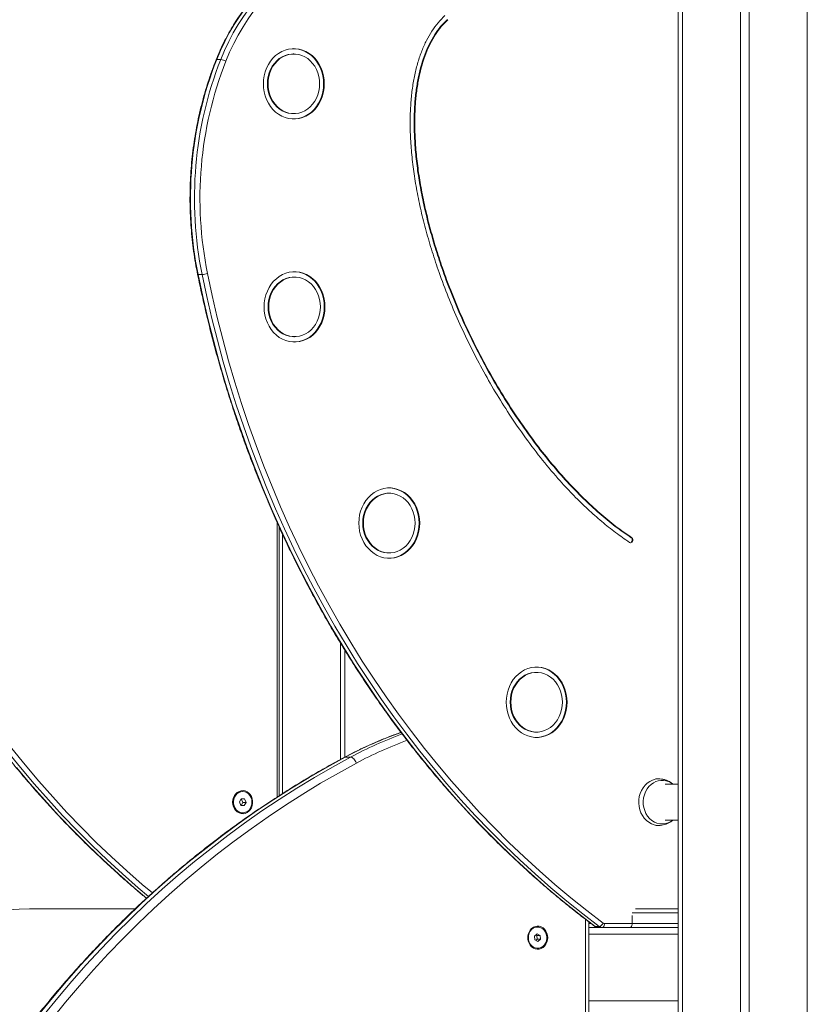
# Model space of a CAD drawing. Units: millimetres. Extents: x 15823.9 to 15841.3, y 10213.6 to 10228.3.
# Drawn here: x 15828 to 15828.6, y 10224.6 to 10225.3 of the extents above; entities that cross this region are included whole.
import ezdxf

# ---------------------------------------------------------------- set-up
doc = ezdxf.new("R2010")
doc.units = ezdxf.units.MM
doc.header["$LTSCALE"] = 50

# ---------------------------------------------------------------- blocks, each defined once
blk = doc.blocks.new('OPSH_S289')
at = {"color": 7, "linetype": 'Continuous', "lineweight": 5}
for p, q in [((15850.04425, 10225.31593), (15850.04425, 10222.46593)), ((15850.0475, 10225.31593), (15850.0475, 10222.46593)), ((15850.091, 10225.31593), (15850.091, 10222.46593)), ((15850.0975, 10225.31593), (15850.0975, 10222.46593)), ((15850.141, 10225.31593), (15850.141, 10222.46593)), ((15849.87088, 10224.00235), (15849.87138, 10224.00235)), ((15849.69813, 10223.97251), (15849.70113, 10223.97251)), ((15849.75597, 10223.97667), (15849.75547, 10223.97667)), ((15849.75547, 10223.93195), (15849.75597, 10223.93195)), ((15849.68422, 10223.81136), (15849.68722, 10223.81136)), ((15849.7565, 10223.80947), (15849.756, 10223.80947)), ((15849.756, 10223.76475), (15849.7565, 10223.76475)), ((15849.82752, 10223.64745), (15849.82702, 10223.64745)), ((15849.74353, 10223.62537), (15849.74353, 10223.41986)), ((15849.74503, 10223.42083), (15849.74503, 10223.62211)), ((15849.7475, 10223.61676), (15849.7475, 10223.42242)), ((15850.00886, 10223.61412), (15850.00936, 10223.61412)), ((15849.82702, 10223.60273), (15849.82752, 10223.60273)), ((15849.791, 10223.53509), (15849.791, 10223.44796)), ((15849.79425, 10223.52973), (15849.79425, 10223.44971)), ((15849.93802, 10223.51317), (15849.93752, 10223.51317)), ((15849.93752, 10223.46846), (15849.93802, 10223.46846)), ((15849.79456, 10223.44972), (15849.79856, 10223.44972)), ((15850.03016, 10223.43337), (15850.02741, 10223.43347)), ((15849.71765, 10223.42393), (15849.71745, 10223.42393)), ((15850.04425, 10223.42938), (15850.03433, 10223.42938)), ((15849.71651, 10223.41849), (15849.71515, 10223.41607)), ((15849.71515, 10223.41607), (15849.7163, 10223.4135)), ((15849.71651, 10223.41835), (15849.71643, 10223.41836)), ((15849.71901, 10223.41835), (15849.71651, 10223.41849)), ((15849.71651, 10223.41835), (15849.71901, 10223.41835)), ((15849.71765, 10223.41578), (15849.71651, 10223.41835)), ((15849.72015, 10223.41578), (15849.71901, 10223.41835)), ((15849.7163, 10223.4135), (15849.71879, 10223.41336)), ((15849.71637, 10223.4135), (15849.71765, 10223.41578)), ((15849.71765, 10223.41578), (15849.72015, 10223.41578)), ((15849.71879, 10223.41336), (15849.72015, 10223.41578)), ((15849.71745, 10223.40793), (15849.71765, 10223.40793)), ((15850.03433, 10223.40248), (15850.04425, 10223.40248)), ((15850.02741, 10223.39839), (15850.03016, 10223.39848)), ((15849.63696, 10223.33593), (15849.55781, 10223.33593)), ((15850.01223, 10223.33593), (15850.04425, 10223.33593)), ((15849.97477, 10223.25351), (15849.97477, 10223.32807)), ((15850.04425, 10223.33293), (15850.00963, 10223.33293)), ((15850.00963, 10223.33093), (15850.00963, 10223.32493)), ((15849.93875, 10223.32238), (15849.93855, 10223.32238)), ((15849.97727, 10223.25351), (15849.97727, 10223.32616)), ((15849.97727, 10223.32493), (15849.97888, 10223.32493)), ((15849.98435, 10223.32193), (15849.97727, 10223.32193)), ((15849.98199, 10223.32273), (15849.98499, 10223.32273)), ((15849.98435, 10223.32193), (15849.98735, 10223.32193)), ((15850.00813, 10223.32193), (15849.98735, 10223.32193)), ((15849.98885, 10223.32493), (15850.00963, 10223.32493)), ((15850.04425, 10223.32193), (15850.00813, 10223.32193)), ((15850.00963, 10223.32493), (15850.04425, 10223.32493)), ((15849.93853, 10223.31726), (15849.93648, 10223.31561)), ((15849.93648, 10223.31561), (15849.9367, 10223.31273)), ((15849.9367, 10223.31273), (15849.93896, 10223.31151)), ((15849.93747, 10223.31231), (15849.93851, 10223.31316)), ((15849.9383, 10223.31603), (15849.93753, 10223.31645)), ((15849.9383, 10223.31603), (15849.9408, 10223.31603)), ((15849.93851, 10223.31316), (15849.9383, 10223.31603)), ((15849.93851, 10223.31316), (15849.94101, 10223.31316)), ((15849.9408, 10223.31603), (15849.93853, 10223.31726)), ((15849.93896, 10223.31151), (15849.94101, 10223.31316)), ((15849.94101, 10223.31316), (15849.9408, 10223.31603)), ((15850.04425, 10223.31693), (15849.97727, 10223.31693)), ((15849.93855, 10223.30638), (15849.93875, 10223.30638)), ((15850.04425, 10223.26693), (15849.97727, 10223.26693))]:
    blk.add_line(p, q, dxfattribs=at)
at = {"color": 7, "linetype": 'Continuous', "lineweight": 5, "flags": 128}
for points in [[(15849.79765, 10224.06298), (15849.79737, 10224.06291), (15849.79096, 10224.06127), (15849.78463, 10224.05929), (15849.77838, 10224.05695), (15849.77224, 10224.05428), (15849.76622, 10224.05128), (15849.76032, 10224.04795), (15849.75457, 10224.04431), (15849.74898, 10224.04035), (15849.74355, 10224.03609), (15849.7383, 10224.03154), (15849.73325, 10224.0267), (15849.7284, 10224.0216), (15849.72376, 10224.01624), (15849.71935, 10224.01063), (15849.71518, 10224.00478), (15849.71125, 10223.99872), (15849.70757, 10223.99244), (15849.70415, 10223.98597), (15849.70101, 10223.97932), (15849.69813, 10223.97251)], [(15849.70113, 10223.97251), (15849.70401, 10223.97932), (15849.70715, 10223.98597), (15849.71057, 10223.99244), (15849.71425, 10223.99872), (15849.71818, 10224.00478), (15849.72235, 10224.01063), (15849.72676, 10224.01624), (15849.7314, 10224.0216), (15849.73625, 10224.0267), (15849.7413, 10224.03154), (15849.74655, 10224.03609), (15849.75198, 10224.04035), (15849.75757, 10224.04431), (15849.76332, 10224.04795), (15849.76922, 10224.05128), (15849.77524, 10224.05428), (15849.78138, 10224.05695), (15849.78763, 10224.05929), (15849.79396, 10224.06127), (15849.79899, 10224.06259)], [(15849.82152, 10224.06271), (15849.8151, 10224.06215), (15849.80871, 10224.06123), (15849.80237, 10224.05997), (15849.79608, 10224.05836), (15849.78987, 10224.05641), (15849.78374, 10224.05412), (15849.77772, 10224.0515), (15849.7718, 10224.04856), (15849.76602, 10224.04529), (15849.76038, 10224.04171), (15849.75489, 10224.03783), (15849.74956, 10224.03365), (15849.74441, 10224.02918), (15849.73945, 10224.02444), (15849.73469, 10224.01943), (15849.73015, 10224.01417), (15849.72582, 10224.00866), (15849.72172, 10224.00293), (15849.71786, 10223.99698), (15849.71426, 10223.99082), (15849.7109, 10223.98447), (15849.70781, 10223.97795), (15849.705, 10223.97126)], [(15849.73314, 10223.95431), (15849.73329, 10223.95737), (15849.73375, 10223.96039), (15849.73452, 10223.96333), (15849.73557, 10223.96614), (15849.73689, 10223.9688), (15849.73848, 10223.97125), (15849.7403, 10223.97348), (15849.74233, 10223.97545), (15849.74455, 10223.97714), (15849.74692, 10223.97851), (15849.74942, 10223.97956), (15849.752, 10223.98027), (15849.75464, 10223.98063), (15849.75729, 10223.98063), (15849.75993, 10223.98027), (15849.76251, 10223.97956), (15849.76501, 10223.97851), (15849.76738, 10223.97714), (15849.7696, 10223.97545), (15849.77163, 10223.97348), (15849.77345, 10223.97125), (15849.77504, 10223.9688), (15849.77636, 10223.96614), (15849.77742, 10223.96333), (15849.77818, 10223.96039), (15849.77864, 10223.95737), (15849.77879, 10223.95431), (15849.77864, 10223.95125), (15849.77818, 10223.94823), (15849.77742, 10223.9453), (15849.77636, 10223.94248), (15849.77504, 10223.93983), (15849.77345, 10223.93737), (15849.77163, 10223.93514), (15849.7696, 10223.93317), (15849.76738, 10223.93148), (15849.76501, 10223.93011), (15849.76251, 10223.92906), (15849.75993, 10223.92835), (15849.75729, 10223.928), (15849.75464, 10223.928), (15849.752, 10223.92835), (15849.74942, 10223.92906), (15849.74692, 10223.93011), (15849.74455, 10223.93148), (15849.74233, 10223.93317), (15849.7403, 10223.93514), (15849.73848, 10223.93737), (15849.73689, 10223.93983), (15849.73557, 10223.94248), (15849.73452, 10223.9453), (15849.73375, 10223.94823), (15849.73329, 10223.95125), (15849.73314, 10223.95431)], [(15849.75572, 10223.98067), (15849.75679, 10223.98063), (15849.75943, 10223.98027), (15849.76201, 10223.97956), (15849.76451, 10223.97851), (15849.76688, 10223.97714), (15849.7691, 10223.97545), (15849.77113, 10223.97348), (15849.77295, 10223.97125), (15849.77454, 10223.9688), (15849.77586, 10223.96614), (15849.77692, 10223.96333), (15849.77768, 10223.96039), (15849.77814, 10223.95737), (15849.77829, 10223.95431), (15849.77814, 10223.95125), (15849.77768, 10223.94823), (15849.77692, 10223.9453), (15849.77586, 10223.94248), (15849.77454, 10223.93983), (15849.77295, 10223.93737), (15849.77113, 10223.93514), (15849.7691, 10223.93317), (15849.76688, 10223.93148), (15849.76451, 10223.93011), (15849.76201, 10223.92906), (15849.75943, 10223.92835), (15849.75679, 10223.928), (15849.75572, 10223.92795)], [(15849.69813, 10223.97251), (15849.69789, 10223.97249), (15849.69774, 10223.97241), (15849.69771, 10223.97237)], [(15849.7361, 10223.95431), (15849.73626, 10223.95711), (15849.73671, 10223.95987), (15849.73746, 10223.96254), (15849.7385, 10223.96508), (15849.7398, 10223.96745), (15849.74135, 10223.96962), (15849.74312, 10223.97154), (15849.74509, 10223.97319), (15849.74722, 10223.97454), (15849.74948, 10223.97558), (15849.75184, 10223.97627), (15849.75425, 10223.97663), (15849.75547, 10223.97667)], [(15849.7366, 10223.95431), (15849.73676, 10223.95711), (15849.73721, 10223.95987), (15849.73796, 10223.96254), (15849.739, 10223.96508), (15849.7403, 10223.96745), (15849.74185, 10223.96962), (15849.74362, 10223.97154), (15849.74559, 10223.97319), (15849.74772, 10223.97454), (15849.74998, 10223.97558), (15849.75234, 10223.97627), (15849.75475, 10223.97663), (15849.75718, 10223.97663), (15849.75959, 10223.97627), (15849.76195, 10223.97558), (15849.76421, 10223.97454), (15849.76634, 10223.97319), (15849.76831, 10223.97154), (15849.77008, 10223.96962), (15849.77163, 10223.96745), (15849.77293, 10223.96508), (15849.77397, 10223.96254), (15849.77472, 10223.95987), (15849.77518, 10223.95711), (15849.77533, 10223.95431), (15849.77518, 10223.95151), (15849.77472, 10223.94875), (15849.77397, 10223.94608), (15849.77293, 10223.94354), (15849.77163, 10223.94117), (15849.77008, 10223.93901), (15849.76831, 10223.93708), (15849.76634, 10223.93543), (15849.76421, 10223.93408), (15849.76195, 10223.93305), (15849.75959, 10223.93235), (15849.75718, 10223.932), (15849.75475, 10223.932), (15849.75234, 10223.93235), (15849.74998, 10223.93305), (15849.74772, 10223.93408), (15849.74559, 10223.93543), (15849.74362, 10223.93708), (15849.74185, 10223.93901), (15849.7403, 10223.94117), (15849.739, 10223.94354), (15849.73796, 10223.94608), (15849.73721, 10223.94875), (15849.73676, 10223.95151), (15849.7366, 10223.95431)], [(15849.75547, 10223.93195), (15849.75425, 10223.932), (15849.75184, 10223.93235), (15849.74948, 10223.93305), (15849.74722, 10223.93408), (15849.74509, 10223.93543), (15849.74312, 10223.93708), (15849.74135, 10223.93901), (15849.7398, 10223.94117), (15849.7385, 10223.94354), (15849.73746, 10223.94608), (15849.73671, 10223.94875), (15849.73626, 10223.95151), (15849.7361, 10223.95431)], [(15849.6456, 10223.34398), (15849.6363, 10223.35182), (15849.62456, 10223.36211), (15849.61302, 10223.37268), (15849.60168, 10223.38353), (15849.59054, 10223.39466), (15849.57961, 10223.40605), (15849.56889, 10223.41772), (15849.55838, 10223.42964), (15849.5481, 10223.44182)], [(15849.54105, 10223.45425), (15849.5511, 10223.44182), (15849.56138, 10223.42964), (15849.57189, 10223.41772), (15849.58261, 10223.40605), (15849.59354, 10223.39466), (15849.60468, 10223.38353), (15849.61602, 10223.37268), (15849.62756, 10223.36211), (15849.6393, 10223.35182), (15849.64703, 10223.34528)], [(15849.64989, 10223.34786), (15849.64235, 10223.35423), (15849.63066, 10223.36448), (15849.61916, 10223.37501), (15849.60786, 10223.38582), (15849.59676, 10223.3969), (15849.58587, 10223.40826), (15849.57519, 10223.41988), (15849.56472, 10223.43176), (15849.55448, 10223.44389), (15849.54446, 10223.45627)], [(15849.68422, 10223.81136), (15849.68398, 10223.81138), (15849.68384, 10223.81141), (15849.68381, 10223.81145)], [(15849.68422, 10223.81136), (15849.68774, 10223.79485), (15849.69156, 10223.77842), (15849.69568, 10223.76209), (15849.7001, 10223.74587), (15849.70482, 10223.72975), (15849.70984, 10223.71376), (15849.71515, 10223.6979), (15849.72075, 10223.68216), (15849.72663, 10223.66657), (15849.73281, 10223.65113), (15849.73926, 10223.63584), (15849.746, 10223.62072), (15849.75301, 10223.60576), (15849.7603, 10223.59098), (15849.76786, 10223.57638), (15849.77568, 10223.56197), (15849.78377, 10223.54776), (15849.79212, 10223.53374), (15849.80072, 10223.51994), (15849.80958, 10223.50635), (15849.81868, 10223.49298), (15849.82803, 10223.47983), (15849.83762, 10223.46692), (15849.84745, 10223.45425), (15849.8575, 10223.44182), (15849.86778, 10223.42964), (15849.87829, 10223.41772), (15849.88901, 10223.40605), (15849.89994, 10223.39466), (15849.91108, 10223.38353), (15849.92242, 10223.37268), (15849.93396, 10223.36211), (15849.9457, 10223.35182), (15849.95762, 10223.34183), (15849.96972, 10223.33213), (15849.98199, 10223.32273)], [(15849.98499, 10223.32273), (15849.97272, 10223.33213), (15849.96062, 10223.34183), (15849.9487, 10223.35182), (15849.93696, 10223.36211), (15849.92542, 10223.37268), (15849.91408, 10223.38353), (15849.90294, 10223.39466), (15849.89201, 10223.40605), (15849.88129, 10223.41772), (15849.87078, 10223.42964), (15849.8605, 10223.44182), (15849.85045, 10223.45425), (15849.84062, 10223.46692), (15849.83103, 10223.47983), (15849.82168, 10223.49298), (15849.81258, 10223.50635), (15849.80372, 10223.51994), (15849.79512, 10223.53374), (15849.78677, 10223.54776), (15849.77868, 10223.56197), (15849.77086, 10223.57638), (15849.7633, 10223.59098), (15849.75601, 10223.60576), (15849.749, 10223.62072), (15849.74226, 10223.63584), (15849.73581, 10223.65113), (15849.72963, 10223.66657), (15849.72375, 10223.68216), (15849.71815, 10223.6979), (15849.71284, 10223.71376), (15849.70782, 10223.72975), (15849.7031, 10223.74587), (15849.69868, 10223.76209), (15849.69456, 10223.77842), (15849.69074, 10223.79485), (15849.68722, 10223.81136)], [(15849.69125, 10223.81205), (15849.69476, 10223.79559), (15849.69856, 10223.77923), (15849.70267, 10223.76296), (15849.70707, 10223.7468), (15849.71178, 10223.73075), (15849.71677, 10223.71481), (15849.72206, 10223.69901), (15849.72764, 10223.68333), (15849.7335, 10223.6678), (15849.73966, 10223.65242), (15849.74609, 10223.63719), (15849.7528, 10223.62212), (15849.75979, 10223.60722), (15849.76705, 10223.59249), (15849.77457, 10223.57795), (15849.78237, 10223.56359), (15849.79043, 10223.54943), (15849.79874, 10223.53547), (15849.80732, 10223.52172), (15849.81614, 10223.50818), (15849.82521, 10223.49486), (15849.83452, 10223.48176), (15849.84408, 10223.4689), (15849.85386, 10223.45627), (15849.86388, 10223.44389), (15849.87412, 10223.43176), (15849.88459, 10223.41988), (15849.89527, 10223.40826), (15849.90616, 10223.3969), (15849.91726, 10223.38582), (15849.92856, 10223.37501), (15849.94006, 10223.36448), (15849.95175, 10223.35423), (15849.96362, 10223.34428), (15849.97567, 10223.33461), (15849.9879, 10223.32525)], [(15849.73367, 10223.78711), (15849.73383, 10223.79017), (15849.73429, 10223.79319), (15849.73505, 10223.79613), (15849.7361, 10223.79894), (15849.73743, 10223.8016), (15849.73901, 10223.80405), (15849.74084, 10223.80628), (15849.74287, 10223.80825), (15849.74509, 10223.80994), (15849.74746, 10223.81131), (15849.74995, 10223.81236), (15849.75254, 10223.81307), (15849.75517, 10223.81343), (15849.75783, 10223.81343), (15849.76046, 10223.81307), (15849.76305, 10223.81236), (15849.76554, 10223.81131), (15849.76791, 10223.80994), (15849.77013, 10223.80825), (15849.77217, 10223.80628), (15849.77399, 10223.80405), (15849.77557, 10223.8016), (15849.7769, 10223.79894), (15849.77795, 10223.79613), (15849.77871, 10223.79319), (15849.77917, 10223.79017), (15849.77933, 10223.78711), (15849.77917, 10223.78405), (15849.77871, 10223.78103), (15849.77795, 10223.7781), (15849.7769, 10223.77528), (15849.77557, 10223.77263), (15849.77399, 10223.77017), (15849.77217, 10223.76794), (15849.77013, 10223.76597), (15849.76791, 10223.76428), (15849.76554, 10223.76291), (15849.76305, 10223.76186), (15849.76046, 10223.76115), (15849.75783, 10223.7608), (15849.75517, 10223.7608), (15849.75254, 10223.76115), (15849.74995, 10223.76186), (15849.74746, 10223.76291), (15849.74509, 10223.76428), (15849.74287, 10223.76597), (15849.74084, 10223.76794), (15849.73901, 10223.77017), (15849.73743, 10223.77263), (15849.7361, 10223.77528), (15849.73505, 10223.7781), (15849.73429, 10223.78103), (15849.73383, 10223.78405), (15849.73367, 10223.78711)], [(15849.73664, 10223.78711), (15849.73679, 10223.78991), (15849.73725, 10223.79267), (15849.738, 10223.79534), (15849.73903, 10223.79788), (15849.74034, 10223.80025), (15849.74189, 10223.80242), (15849.74366, 10223.80434), (15849.74563, 10223.80599), (15849.74776, 10223.80734), (15849.75002, 10223.80838), (15849.75237, 10223.80907), (15849.75478, 10223.80943), (15849.756, 10223.80947)], [(15849.73714, 10223.78711), (15849.73729, 10223.78991), (15849.73775, 10223.79267), (15849.7385, 10223.79534), (15849.73953, 10223.79788), (15849.74084, 10223.80025), (15849.74239, 10223.80242), (15849.74416, 10223.80434), (15849.74613, 10223.80599), (15849.74826, 10223.80734), (15849.75052, 10223.80838), (15849.75287, 10223.80907), (15849.75528, 10223.80943), (15849.75772, 10223.80943), (15849.76013, 10223.80907), (15849.76248, 10223.80838), (15849.76474, 10223.80734), (15849.76688, 10223.80599), (15849.76884, 10223.80434), (15849.77062, 10223.80242), (15849.77217, 10223.80025), (15849.77347, 10223.79788), (15849.7745, 10223.79534), (15849.77525, 10223.79267), (15849.77571, 10223.78991), (15849.77586, 10223.78711), (15849.77571, 10223.78431), (15849.77525, 10223.78155), (15849.7745, 10223.77888), (15849.77347, 10223.77634), (15849.77217, 10223.77397), (15849.77062, 10223.77181), (15849.76884, 10223.76988), (15849.76688, 10223.76823), (15849.76474, 10223.76688), (15849.76248, 10223.76585), (15849.76013, 10223.76515), (15849.75772, 10223.7648), (15849.75528, 10223.7648), (15849.75287, 10223.76515), (15849.75052, 10223.76585), (15849.74826, 10223.76688), (15849.74613, 10223.76823), (15849.74416, 10223.76988), (15849.74239, 10223.77181), (15849.74084, 10223.77397), (15849.73953, 10223.77634), (15849.7385, 10223.77888), (15849.73775, 10223.78155), (15849.73729, 10223.78431), (15849.73714, 10223.78711)], [(15849.75625, 10223.81347), (15849.75733, 10223.81343), (15849.75996, 10223.81307), (15849.76255, 10223.81236), (15849.76504, 10223.81131), (15849.76741, 10223.80994), (15849.76963, 10223.80825), (15849.77167, 10223.80628), (15849.77349, 10223.80405), (15849.77507, 10223.8016), (15849.7764, 10223.79894), (15849.77745, 10223.79613), (15849.77821, 10223.79319), (15849.77867, 10223.79017), (15849.77883, 10223.78711), (15849.77867, 10223.78405), (15849.77821, 10223.78103), (15849.77745, 10223.7781), (15849.7764, 10223.77528), (15849.77507, 10223.77263), (15849.77349, 10223.77017), (15849.77167, 10223.76794), (15849.76963, 10223.76597), (15849.76741, 10223.76428), (15849.76504, 10223.76291), (15849.76255, 10223.76186), (15849.75996, 10223.76115), (15849.75733, 10223.7608), (15849.75625, 10223.76075)], [(15849.756, 10223.76475), (15849.75478, 10223.7648), (15849.75237, 10223.76515), (15849.75002, 10223.76585), (15849.74776, 10223.76688), (15849.74563, 10223.76823), (15849.74366, 10223.76988), (15849.74189, 10223.77181), (15849.74034, 10223.77397), (15849.73903, 10223.77634), (15849.738, 10223.77888), (15849.73725, 10223.78155), (15849.73679, 10223.78431), (15849.73664, 10223.78711)], [(15849.8047, 10223.62509), (15849.80485, 10223.62815), (15849.80531, 10223.63117), (15849.80607, 10223.63411), (15849.80713, 10223.63692), (15849.80845, 10223.63958), (15849.81004, 10223.64204), (15849.81186, 10223.64427), (15849.81389, 10223.64624), (15849.81611, 10223.64792), (15849.81848, 10223.6493), (15849.82098, 10223.65034), (15849.82356, 10223.65105), (15849.8262, 10223.65141), (15849.82885, 10223.65141), (15849.83149, 10223.65105), (15849.83407, 10223.65034), (15849.83657, 10223.6493), (15849.83894, 10223.64792), (15849.84116, 10223.64624), (15849.84319, 10223.64427), (15849.84501, 10223.64204), (15849.8466, 10223.63958), (15849.84792, 10223.63692), (15849.84898, 10223.63411), (15849.84974, 10223.63117), (15849.8502, 10223.62815), (15849.85035, 10223.62509), (15849.8502, 10223.62203), (15849.84974, 10223.61901), (15849.84898, 10223.61608), (15849.84792, 10223.61326), (15849.8466, 10223.61061), (15849.84501, 10223.60815), (15849.84319, 10223.60592), (15849.84116, 10223.60395), (15849.83894, 10223.60227), (15849.83657, 10223.60089), (15849.83407, 10223.59984), (15849.83149, 10223.59913), (15849.82885, 10223.59878), (15849.8262, 10223.59878), (15849.82356, 10223.59913), (15849.82098, 10223.59984), (15849.81848, 10223.60089), (15849.81611, 10223.60227), (15849.81389, 10223.60395), (15849.81186, 10223.60592), (15849.81004, 10223.60815), (15849.80845, 10223.61061), (15849.80713, 10223.61326), (15849.80607, 10223.61608), (15849.80531, 10223.61901), (15849.80485, 10223.62203), (15849.8047, 10223.62509)], [(15849.80766, 10223.62509), (15849.80781, 10223.6279), (15849.80827, 10223.63065), (15849.80902, 10223.63332), (15849.81006, 10223.63586), (15849.81136, 10223.63823), (15849.81291, 10223.6404), (15849.81468, 10223.64232), (15849.81665, 10223.64397), (15849.81878, 10223.64532), (15849.82104, 10223.64636), (15849.8234, 10223.64706), (15849.82581, 10223.64741), (15849.82702, 10223.64745)], [(15849.80816, 10223.62509), (15849.80831, 10223.6279), (15849.80877, 10223.63065), (15849.80952, 10223.63332), (15849.81056, 10223.63586), (15849.81186, 10223.63823), (15849.81341, 10223.6404), (15849.81518, 10223.64232), (15849.81715, 10223.64397), (15849.81928, 10223.64532), (15849.82154, 10223.64636), (15849.8239, 10223.64706), (15849.82631, 10223.64741), (15849.82874, 10223.64741), (15849.83115, 10223.64706), (15849.83351, 10223.64636), (15849.83577, 10223.64532), (15849.8379, 10223.64397), (15849.83987, 10223.64232), (15849.84164, 10223.6404), (15849.84319, 10223.63823), (15849.84449, 10223.63586), (15849.84553, 10223.63332), (15849.84628, 10223.63065), (15849.84673, 10223.6279), (15849.84689, 10223.62509), (15849.84673, 10223.62229), (15849.84628, 10223.61953), (15849.84553, 10223.61686), (15849.84449, 10223.61432), (15849.84319, 10223.61195), (15849.84164, 10223.60979), (15849.83987, 10223.60787), (15849.8379, 10223.60622), (15849.83577, 10223.60486), (15849.83351, 10223.60383), (15849.83115, 10223.60313), (15849.82874, 10223.60278), (15849.82631, 10223.60278), (15849.8239, 10223.60313), (15849.82154, 10223.60383), (15849.81928, 10223.60486), (15849.81715, 10223.60622), (15849.81518, 10223.60787), (15849.81341, 10223.60979), (15849.81186, 10223.61195), (15849.81056, 10223.61432), (15849.80952, 10223.61686), (15849.80877, 10223.61953), (15849.80831, 10223.62229), (15849.80816, 10223.62509)], [(15849.82727, 10223.65145), (15849.82835, 10223.65141), (15849.83099, 10223.65105), (15849.83357, 10223.65034), (15849.83607, 10223.6493), (15849.83844, 10223.64792), (15849.84066, 10223.64624), (15849.84269, 10223.64427), (15849.84451, 10223.64204), (15849.8461, 10223.63958), (15849.84742, 10223.63692), (15849.84848, 10223.63411), (15849.84924, 10223.63117), (15849.8497, 10223.62815), (15849.84985, 10223.62509), (15849.8497, 10223.62203), (15849.84924, 10223.61901), (15849.84848, 10223.61608), (15849.84742, 10223.61326), (15849.8461, 10223.61061), (15849.84451, 10223.60815), (15849.84269, 10223.60592), (15849.84066, 10223.60395), (15849.83844, 10223.60227), (15849.83607, 10223.60089), (15849.83357, 10223.59984), (15849.83099, 10223.59913), (15849.82835, 10223.59878), (15849.82727, 10223.59874)], [(15849.82702, 10223.60273), (15849.82581, 10223.60278), (15849.8234, 10223.60313), (15849.82104, 10223.60383), (15849.81878, 10223.60486), (15849.81665, 10223.60622), (15849.81468, 10223.60787), (15849.81291, 10223.60979), (15849.81136, 10223.61195), (15849.81006, 10223.61432), (15849.80902, 10223.61686), (15849.80827, 10223.61953), (15849.80781, 10223.62229), (15849.80766, 10223.62509)], [(15850.00936, 10223.61412), (15850.00987, 10223.61361), (15850.01018, 10223.61291), (15850.01022, 10223.61214), (15850.01001, 10223.6114), (15850.00957, 10223.61081), (15850.00896, 10223.61046), (15850.00829, 10223.6104), (15850.00765, 10223.61065)], [(15849.91519, 10223.49082), (15849.91535, 10223.49388), (15849.91581, 10223.49689), (15849.91657, 10223.49983), (15849.91762, 10223.50265), (15849.91895, 10223.5053), (15849.92054, 10223.50776), (15849.92236, 10223.50999), (15849.92439, 10223.51196), (15849.92661, 10223.51364), (15849.92898, 10223.51502), (15849.93147, 10223.51607), (15849.93406, 10223.51677), (15849.93669, 10223.51713), (15849.93935, 10223.51713), (15849.94199, 10223.51677), (15849.94457, 10223.51607), (15849.94706, 10223.51502), (15849.94944, 10223.51364), (15849.95165, 10223.51196), (15849.95369, 10223.50999), (15849.95551, 10223.50776), (15849.95709, 10223.5053), (15849.95842, 10223.50265), (15849.95947, 10223.49983), (15849.96023, 10223.49689), (15849.96069, 10223.49388), (15849.96085, 10223.49082), (15849.96069, 10223.48776), (15849.96023, 10223.48474), (15849.95947, 10223.4818), (15849.95842, 10223.47899), (15849.95709, 10223.47633), (15849.95551, 10223.47387), (15849.95369, 10223.47164), (15849.95165, 10223.46967), (15849.94944, 10223.46799), (15849.94706, 10223.46661), (15849.94457, 10223.46557), (15849.94199, 10223.46486), (15849.93935, 10223.4645), (15849.93669, 10223.4645), (15849.93406, 10223.46486), (15849.93147, 10223.46557), (15849.92898, 10223.46661), (15849.92661, 10223.46799), (15849.92439, 10223.46967), (15849.92236, 10223.47164), (15849.92054, 10223.47387), (15849.91895, 10223.47633), (15849.91762, 10223.47899), (15849.91657, 10223.4818), (15849.91581, 10223.48474), (15849.91535, 10223.48776), (15849.91519, 10223.49082)], [(15849.91816, 10223.49082), (15849.91831, 10223.49362), (15849.91877, 10223.49638), (15849.91952, 10223.49905), (15849.92055, 10223.50159), (15849.92186, 10223.50396), (15849.92341, 10223.50612), (15849.92518, 10223.50804), (15849.92715, 10223.50969), (15849.92928, 10223.51105), (15849.93154, 10223.51208), (15849.93389, 10223.51278), (15849.93631, 10223.51313), (15849.93752, 10223.51317)], [(15849.91866, 10223.49082), (15849.91881, 10223.49362), (15849.91927, 10223.49638), (15849.92002, 10223.49905), (15849.92105, 10223.50159), (15849.92236, 10223.50396), (15849.92391, 10223.50612), (15849.92568, 10223.50804), (15849.92765, 10223.50969), (15849.92978, 10223.51105), (15849.93204, 10223.51208), (15849.93439, 10223.51278), (15849.93681, 10223.51313), (15849.93924, 10223.51313), (15849.94165, 10223.51278), (15849.94401, 10223.51208), (15849.94627, 10223.51105), (15849.9484, 10223.50969), (15849.95036, 10223.50804), (15849.95214, 10223.50612), (15849.95369, 10223.50396), (15849.95499, 10223.50159), (15849.95602, 10223.49905), (15849.95678, 10223.49638), (15849.95723, 10223.49362), (15849.95738, 10223.49082), (15849.95723, 10223.48801), (15849.95678, 10223.48526), (15849.95602, 10223.48259), (15849.95499, 10223.48005), (15849.95369, 10223.47767), (15849.95214, 10223.47551), (15849.95036, 10223.47359), (15849.9484, 10223.47194), (15849.94627, 10223.47059), (15849.94401, 10223.46955), (15849.94165, 10223.46885), (15849.93924, 10223.4685), (15849.93681, 10223.4685), (15849.93439, 10223.46885), (15849.93204, 10223.46955), (15849.92978, 10223.47059), (15849.92765, 10223.47194), (15849.92568, 10223.47359), (15849.92391, 10223.47551), (15849.92236, 10223.47767), (15849.92105, 10223.48005), (15849.92002, 10223.48259), (15849.91927, 10223.48526), (15849.91881, 10223.48801), (15849.91866, 10223.49082)], [(15849.93777, 10223.51717), (15849.93885, 10223.51713), (15849.94149, 10223.51677), (15849.94407, 10223.51607), (15849.94656, 10223.51502), (15849.94894, 10223.51364), (15849.95115, 10223.51196), (15849.95319, 10223.50999), (15849.95501, 10223.50776), (15849.95659, 10223.5053), (15849.95792, 10223.50265), (15849.95897, 10223.49983), (15849.95973, 10223.49689), (15849.96019, 10223.49388), (15849.96035, 10223.49082), (15849.96019, 10223.48776), (15849.95973, 10223.48474), (15849.95897, 10223.4818), (15849.95792, 10223.47899), (15849.95659, 10223.47633), (15849.95501, 10223.47387), (15849.95319, 10223.47164), (15849.95115, 10223.46967), (15849.94894, 10223.46799), (15849.94656, 10223.46661), (15849.94407, 10223.46557), (15849.94149, 10223.46486), (15849.93885, 10223.4645), (15849.93777, 10223.46446)], [(15849.93752, 10223.46846), (15849.93631, 10223.4685), (15849.93389, 10223.46885), (15849.93154, 10223.46955), (15849.92928, 10223.47059), (15849.92715, 10223.47194), (15849.92518, 10223.47359), (15849.92341, 10223.47551), (15849.92186, 10223.47767), (15849.92055, 10223.48005), (15849.91952, 10223.48259), (15849.91877, 10223.48526), (15849.91831, 10223.48801), (15849.91816, 10223.49082)], [(15849.79456, 10223.44972), (15849.78095, 10223.44228), (15849.76749, 10223.43451), (15849.75416, 10223.42643), (15849.74098, 10223.41802), (15849.72796, 10223.40931), (15849.71509, 10223.40028), (15849.70239, 10223.39095), (15849.68986, 10223.38132), (15849.67751, 10223.3714), (15849.66533, 10223.36117), (15849.65334, 10223.35066), (15849.64154, 10223.33987), (15849.62994, 10223.32879), (15849.61854, 10223.31745), (15849.60734, 10223.30583), (15849.59636, 10223.29394), (15849.58559, 10223.2818), (15849.57504, 10223.2694), (15849.56471, 10223.25675), (15849.55461, 10223.24386)], [(15849.55861, 10223.24386), (15849.56871, 10223.25675), (15849.57904, 10223.2694), (15849.58959, 10223.2818), (15849.60036, 10223.29394), (15849.61134, 10223.30583), (15849.62254, 10223.31745), (15849.63394, 10223.32879), (15849.64554, 10223.33987), (15849.65734, 10223.35066), (15849.66933, 10223.36117), (15849.68151, 10223.3714), (15849.69386, 10223.38132), (15849.70639, 10223.39095), (15849.71909, 10223.40028), (15849.73196, 10223.40931), (15849.74498, 10223.41802), (15849.75816, 10223.42643), (15849.77149, 10223.43451), (15849.78495, 10223.44228), (15849.79856, 10223.44972)], [(15849.79402, 10223.44959), (15849.7941, 10223.44963), (15849.79456, 10223.44972)], [(15849.79856, 10223.44972), (15849.79908, 10223.44963), (15849.79965, 10223.44937), (15849.80025, 10223.44895), (15849.80086, 10223.44839), (15849.80144, 10223.4477), (15849.80199, 10223.44691), (15849.80247, 10223.44606), (15849.80287, 10223.44518)], [(15849.80287, 10223.44518), (15849.78935, 10223.43778), (15849.77596, 10223.43006), (15849.76271, 10223.42202), (15849.74961, 10223.41367), (15849.73667, 10223.40501), (15849.72388, 10223.39604), (15849.71125, 10223.38676), (15849.6988, 10223.37719), (15849.68652, 10223.36732), (15849.67441, 10223.35716), (15849.66249, 10223.34671), (15849.65077, 10223.33598), (15849.63923, 10223.32497), (15849.6279, 10223.31369), (15849.61677, 10223.30214), (15849.60585, 10223.29033), (15849.59514, 10223.27826), (15849.58466, 10223.26593), (15849.57439, 10223.25336), (15849.56436, 10223.24055)], [(15850.03012, 10223.39848), (15850.02824, 10223.39856), (15850.02612, 10223.39898), (15850.02407, 10223.39974), (15850.02213, 10223.40083), (15850.02034, 10223.40223), (15850.01875, 10223.40391), (15850.01738, 10223.40583), (15850.01626, 10223.40796), (15850.01542, 10223.41025), (15850.01486, 10223.41266), (15850.01461, 10223.41513), (15850.01467, 10223.41762), (15850.01503, 10223.42007), (15850.01569, 10223.42244), (15850.01663, 10223.42468), (15850.01785, 10223.42674), (15850.0193, 10223.42858), (15850.02096, 10223.43016), (15850.02281, 10223.43145), (15850.02479, 10223.43243), (15850.02687, 10223.43307), (15850.02902, 10223.43336), (15850.03019, 10223.43337)], [(15849.71006, 10223.41593), (15849.71021, 10223.41767), (15849.71067, 10223.41934), (15849.7114, 10223.42087), (15849.71239, 10223.4222), (15849.71359, 10223.42327), (15849.71495, 10223.42404), (15849.71642, 10223.42448), (15849.71793, 10223.42457), (15849.71943, 10223.4243), (15849.72085, 10223.42369), (15849.72214, 10223.42277), (15849.72323, 10223.42156), (15849.7241, 10223.42012), (15849.7247, 10223.41852), (15849.725, 10223.4168), (15849.725, 10223.41505), (15849.7247, 10223.41334), (15849.7241, 10223.41173), (15849.72323, 10223.41029), (15849.72214, 10223.40909), (15849.72085, 10223.40816), (15849.71943, 10223.40755), (15849.71793, 10223.40729), (15849.71642, 10223.40738), (15849.71495, 10223.40782), (15849.71359, 10223.40859), (15849.71239, 10223.40966), (15849.7114, 10223.41099), (15849.71067, 10223.41252), (15849.71021, 10223.41419), (15849.71006, 10223.41593)], [(15849.71745, 10223.42393), (15849.71605, 10223.42376), (15849.71463, 10223.42323), (15849.71333, 10223.42236), (15849.71223, 10223.42119), (15849.71137, 10223.41977), (15849.7108, 10223.41817), (15849.71054, 10223.41647), (15849.7106, 10223.41474), (15849.71098, 10223.41306), (15849.71167, 10223.41153), (15849.71262, 10223.41019), (15849.7138, 10223.40913), (15849.71515, 10223.40838), (15849.71661, 10223.40799), (15849.71745, 10223.40793)], [(15849.72381, 10223.41958), (15849.72299, 10223.42102), (15849.72192, 10223.42223), (15849.72064, 10223.42314), (15849.71923, 10223.42372), (15849.71774, 10223.42393), (15849.71625, 10223.42376), (15849.71483, 10223.42323), (15849.71353, 10223.42236), (15849.71243, 10223.42119), (15849.71157, 10223.41977), (15849.711, 10223.41817), (15849.71074, 10223.41647), (15849.7108, 10223.41474), (15849.71118, 10223.41306), (15849.71187, 10223.41153), (15849.71282, 10223.41019), (15849.714, 10223.40913), (15849.71535, 10223.40838), (15849.71681, 10223.40799), (15849.71831, 10223.40796), (15849.71978, 10223.40831), (15849.72114, 10223.40902), (15849.72235, 10223.41005), (15849.72333, 10223.41135), (15849.72405, 10223.41287), (15849.72447, 10223.41453), (15849.72457, 10223.41625), (15849.72435, 10223.41796), (15849.72381, 10223.41958)], [(15850.02564, 10223.43048), (15850.02383, 10223.4292), (15850.02221, 10223.42763), (15850.02081, 10223.4258), (15850.01967, 10223.42374), (15850.0188, 10223.42151), (15850.01822, 10223.41916), (15850.01796, 10223.41673), (15850.01801, 10223.41429), (15850.01838, 10223.41188), (15850.01906, 10223.40957), (15850.02003, 10223.40739), (15850.02126, 10223.40541), (15850.02274, 10223.40366), (15850.02443, 10223.40218), (15850.02629, 10223.40101), (15850.02828, 10223.40018), (15850.03035, 10223.3997), (15850.03247, 10223.39958), (15850.03457, 10223.39982), (15850.03663, 10223.40042), (15850.03858, 10223.40138), (15850.04017, 10223.40248)], [(15849.41139, 10223.26086), (15849.41677, 10223.26746), (15849.42238, 10223.27382), (15849.4282, 10223.27991), (15849.43422, 10223.28573), (15849.44044, 10223.29126), (15849.44685, 10223.29651), (15849.45344, 10223.30146), (15849.46018, 10223.3061), (15849.46709, 10223.31043), (15849.47413, 10223.31443), (15849.48131, 10223.31812), (15849.48861, 10223.32146), (15849.49602, 10223.32447), (15849.50353, 10223.32714), (15849.51113, 10223.32946), (15849.51879, 10223.33143), (15849.52652, 10223.33305), (15849.5343, 10223.3343), (15849.54212, 10223.33521), (15849.54996, 10223.33575), (15849.55781, 10223.33593)], [(15849.94636, 10223.31438), (15849.94621, 10223.31612), (15849.94576, 10223.31779), (15849.94502, 10223.31932), (15849.94403, 10223.32065), (15849.94283, 10223.32172), (15849.94147, 10223.32249), (15849.94001, 10223.32293), (15849.93849, 10223.32302), (15849.93699, 10223.32276), (15849.93557, 10223.32215), (15849.93429, 10223.32122), (15849.93319, 10223.32002), (15849.93232, 10223.31858), (15849.93172, 10223.31697), (15849.93142, 10223.31526), (15849.93142, 10223.31351), (15849.93172, 10223.31179), (15849.93232, 10223.31018), (15849.93319, 10223.30875), (15849.93429, 10223.30754), (15849.93557, 10223.30662), (15849.93699, 10223.30601), (15849.93849, 10223.30574), (15849.94001, 10223.30583), (15849.94147, 10223.30627), (15849.94283, 10223.30704), (15849.94403, 10223.30811), (15849.94502, 10223.30944), (15849.94576, 10223.31097), (15849.94621, 10223.31264), (15849.94636, 10223.31438)], [(15849.93855, 10223.32238), (15849.93808, 10223.32236), (15849.9366, 10223.32206), (15849.93522, 10223.3214), (15849.93399, 10223.32041), (15849.93298, 10223.31914), (15849.93222, 10223.31764), (15849.93176, 10223.31599), (15849.93162, 10223.31427), (15849.9318, 10223.31256), (15849.9323, 10223.31092), (15849.93309, 10223.30945), (15849.93413, 10223.30821), (15849.93539, 10223.30726), (15849.93679, 10223.30665), (15849.93827, 10223.30639), (15849.93855, 10223.30638)], [(15849.94271, 10223.30782), (15849.94384, 10223.30896), (15849.94473, 10223.31035), (15849.94534, 10223.31193), (15849.94564, 10223.31363), (15849.94562, 10223.31536), (15849.94528, 10223.31704), (15849.94463, 10223.3186), (15849.94371, 10223.31996), (15849.94256, 10223.32106), (15849.94122, 10223.32185), (15849.93977, 10223.32229), (15849.93828, 10223.32236), (15849.9368, 10223.32206), (15849.93542, 10223.3214), (15849.93419, 10223.32041), (15849.93318, 10223.31914), (15849.93242, 10223.31764), (15849.93196, 10223.31599), (15849.93182, 10223.31427), (15849.932, 10223.31256), (15849.9325, 10223.31092), (15849.93329, 10223.30945), (15849.93433, 10223.30821), (15849.93559, 10223.30726), (15849.93699, 10223.30665), (15849.93847, 10223.30639), (15849.93996, 10223.30651), (15849.9414, 10223.30699), (15849.94271, 10223.30782)], [(15849.98199, 10223.32273), (15849.98173, 10223.32278), (15849.98161, 10223.32285)], [(15849.98885, 10223.32493), (15849.98882, 10223.32434), (15849.98873, 10223.32378), (15849.98859, 10223.32326), (15849.98841, 10223.32281), (15849.98818, 10223.32243), (15849.98792, 10223.32216), (15849.98764, 10223.32198), (15849.98735, 10223.32193)], [(15850.00963, 10223.32493), (15850.0096, 10223.32434), (15850.00952, 10223.32378), (15850.00938, 10223.32326), (15850.00919, 10223.32281), (15850.00896, 10223.32243), (15850.0087, 10223.32216), (15850.00842, 10223.32198), (15850.00813, 10223.32193)]]:
    blk.add_lwpolyline(points, dxfattribs=at)
at = {"color": 7, "linetype": 'Continuous', "lineweight": 5}
for centre, radius, start, end in [((15849.96386, 10223.8684), 0.2854, 158.60429, 191.52754), ((15849.96677, 10223.8684), 0.28531, 158.59905, 191.53278), ((15849.96754, 10223.8684), 0.28197, 158.60429, 191.52754), ((15849.69992, 10223.96214), 0.01044, 60.88167, 83.2944), ((15849.68602, 10223.83062), 0.0193, 273.57338, 285.73246), ((15850.00774, 10223.6124), 0.00206, 284.52477, 56.8906), ((15849.94256, 10223.17215), 0.31456, 109.73562, 118.06656), ((15849.94683, 10223.17157), 0.3152, 110.3518, 118.06025), ((15849.94926, 10223.17055), 0.31121, 110.36931, 118.0602), ((15850.03212, 10223.41962), 0.01265, 50.48752, 120.84135), ((15849.98437, 10223.32585), 0.00393, 232.67667, 269.62523), ((15849.98374, 10223.32713), 0.00457, 285.94277, 335.73614), ((15849.98737, 10223.32585), 0.00393, 232.67667, 269.62523), ((15849.98886, 10223.3265), 0.00157, 232.67667, 269.62523)]:
    blk.add_arc(centre, radius, start, end, dxfattribs=at)
for points, knots in [([(15849.7975, 10224.06292), (15849.79674, 10224.06276), (15849.79396, 10224.06218), (15849.78921, 10224.06084), (15849.78327, 10224.05891), (15849.7774, 10224.05667), (15849.77163, 10224.05413), (15849.76596, 10224.0513), (15849.76041, 10224.04818), (15849.75498, 10224.04478), (15849.74969, 10224.04111), (15849.74455, 10224.03717), (15849.73956, 10224.03297), (15849.73474, 10224.02851), (15849.7301, 10224.02382), (15849.72564, 10224.01889), (15849.72138, 10224.01374), (15849.71732, 10224.00837), (15849.71347, 10224.00281), (15849.70984, 10223.99705), (15849.70643, 10223.99111), (15849.70327, 10223.985), (15849.70033, 10223.97876), (15849.69858, 10223.97449), (15849.69771, 10223.97237)], [0, 0, 0, 0, 0.017458, 0.064183, 0.110914, 0.157652, 0.204399, 0.251155, 0.297921, 0.344697, 0.391482, 0.438278, 0.485083, 0.531898, 0.578721, 0.625553, 0.672393, 0.71924, 0.766093, 0.812952, 0.859816, 0.906685, 0.953558, 1, 1, 1, 1]), ([(15850.00765, 10223.61065), (15850.00416, 10223.61304), (15849.99704, 10223.61793), (15849.98663, 10223.62629), (15849.9762, 10223.63554), (15849.96584, 10223.64569), (15849.95448, 10223.65785), (15849.94231, 10223.67223), (15849.92956, 10223.68896), (15849.91776, 10223.70609), (15849.90693, 10223.72338), (15849.89709, 10223.74059), (15849.8879, 10223.75825), (15849.87941, 10223.77625), (15849.8717, 10223.79446), (15849.86514, 10223.81186), (15849.85965, 10223.82832), (15849.85514, 10223.84373), (15849.85131, 10223.85894), (15849.84819, 10223.87387), (15849.8458, 10223.88844), (15849.84415, 10223.90257), (15849.84325, 10223.91619), (15849.84311, 10223.92882), (15849.84365, 10223.94043), (15849.84478, 10223.95102), (15849.84653, 10223.96101), (15849.84887, 10223.97035), (15849.85181, 10223.97895), (15849.85531, 10223.9868), (15849.85937, 10223.99384), (15849.86393, 10224.00016), (15849.86746, 10224.00371), (15849.8692, 10224.00547)], [0, 0, 0, 0, 0.029931, 0.061112, 0.093471, 0.126917, 0.161345, 0.207718, 0.255292, 0.30376, 0.34753, 0.391522, 0.435495, 0.479213, 0.52244, 0.564947, 0.600439, 0.635124, 0.668885, 0.701611, 0.733202, 0.76358, 0.792682, 0.820467, 0.844229, 0.866923, 0.888577, 0.909239, 0.928985, 0.947584, 0.965518, 0.982935, 1, 1, 1, 1]), ([(15849.87088, 10224.00235), (15849.86921, 10224.00067), (15849.86584, 10223.99727), (15849.86148, 10223.99118), (15849.85759, 10223.98436), (15849.85426, 10223.97675), (15849.85149, 10223.96846), (15849.84929, 10223.95953), (15849.84766, 10223.95001), (15849.84659, 10223.93988), (15849.84608, 10223.92866), (15849.84622, 10223.91635), (15849.8471, 10223.90297), (15849.84873, 10223.88906), (15849.85108, 10223.8747), (15849.85416, 10223.85996), (15849.85795, 10223.84492), (15849.86242, 10223.82967), (15849.86804, 10223.8128), (15849.87499, 10223.79445), (15849.88345, 10223.77479), (15849.89281, 10223.7554), (15849.90299, 10223.73643), (15849.91389, 10223.71806), (15849.92543, 10223.70045), (15849.93717, 10223.6842), (15849.94898, 10223.66935), (15849.9607, 10223.65595), (15849.9726, 10223.64364), (15849.98462, 10223.63253), (15849.9966, 10223.6226), (15850.00484, 10223.6169), (15850.00886, 10223.61412)], [0, 0, 0, 0, 0.016561, 0.033547, 0.05115, 0.069539, 0.088845, 0.108795, 0.129788, 0.151867, 0.175047, 0.202722, 0.231789, 0.262197, 0.293876, 0.326739, 0.36068, 0.395581, 0.43132, 0.478081, 0.525703, 0.573877, 0.622286, 0.67061, 0.718529, 0.76573, 0.80811, 0.849411, 0.889427, 0.927969, 0.964873, 1, 1, 1, 1]), ([(15849.87138, 10224.00235), (15849.86971, 10224.00067), (15849.86634, 10223.99727), (15849.86198, 10223.99118), (15849.85809, 10223.98436), (15849.85476, 10223.97675), (15849.85199, 10223.96846), (15849.84979, 10223.95953), (15849.84816, 10223.95001), (15849.84709, 10223.93988), (15849.84658, 10223.92866), (15849.84672, 10223.91635), (15849.8476, 10223.90297), (15849.84923, 10223.88906), (15849.85158, 10223.8747), (15849.85466, 10223.85996), (15849.85845, 10223.84492), (15849.86292, 10223.82967), (15849.86854, 10223.8128), (15849.87549, 10223.79445), (15849.88395, 10223.77479), (15849.89331, 10223.7554), (15849.90349, 10223.73643), (15849.91439, 10223.71806), (15849.92593, 10223.70045), (15849.93767, 10223.6842), (15849.94948, 10223.66935), (15849.9612, 10223.65595), (15849.9731, 10223.64364), (15849.98512, 10223.63253), (15849.9971, 10223.6226), (15850.00534, 10223.6169), (15850.00936, 10223.61412)], [0, 0, 0, 0, 0.016561, 0.033547, 0.05115, 0.069539, 0.088845, 0.108795, 0.129788, 0.151867, 0.175047, 0.202722, 0.231789, 0.262197, 0.293876, 0.326739, 0.36068, 0.395581, 0.43132, 0.478081, 0.525703, 0.573877, 0.622286, 0.67061, 0.718529, 0.76573, 0.80811, 0.849411, 0.889427, 0.927969, 0.964873, 1, 1, 1, 1]), ([(15849.69771, 10223.97237), (15849.69715, 10223.97094), (15849.69554, 10223.96681), (15849.69306, 10223.95988), (15849.69037, 10223.95154), (15849.68794, 10223.9431), (15849.68576, 10223.93457), (15849.68386, 10223.92595), (15849.68222, 10223.91727), (15849.68085, 10223.90851), (15849.67975, 10223.89971), (15849.67892, 10223.89087), (15849.67837, 10223.882), (15849.67809, 10223.87311), (15849.67808, 10223.86422), (15849.67835, 10223.85533), (15849.67889, 10223.84646), (15849.67971, 10223.83762), (15849.6808, 10223.82882), (15849.68214, 10223.82008), (15849.68326, 10223.81432), (15849.68381, 10223.81145)], [0, 0, 0, 0, 0.028532, 0.082518, 0.136507, 0.190498, 0.244489, 0.298481, 0.352474, 0.406468, 0.460463, 0.514458, 0.568453, 0.622449, 0.676445, 0.730441, 0.784437, 0.838434, 0.89243, 0.946427, 1, 1, 1, 1]), ([(15849.37441, 10223.81145), (15849.37497, 10223.80873), (15849.3766, 10223.80086), (15849.37948, 10223.78789), (15849.38316, 10223.77257), (15849.38711, 10223.75733), (15849.39132, 10223.74219), (15849.39579, 10223.72715), (15849.40051, 10223.71222), (15849.4055, 10223.69739), (15849.41073, 10223.68268), (15849.41622, 10223.6681), (15849.42196, 10223.65364), (15849.42795, 10223.63932), (15849.43418, 10223.62514), (15849.44066, 10223.61111), (15849.44737, 10223.59722), (15849.45432, 10223.5835), (15849.46151, 10223.56993), (15849.46893, 10223.55653), (15849.47658, 10223.54331), (15849.48446, 10223.53026), (15849.49256, 10223.5174), (15849.50088, 10223.50473), (15849.50941, 10223.49224), (15849.51816, 10223.47996), (15849.52712, 10223.46788), (15849.53629, 10223.45601), (15849.54566, 10223.44435), (15849.55522, 10223.4329), (15849.56499, 10223.42168), (15849.57494, 10223.41069), (15849.58508, 10223.39992), (15849.5954, 10223.38939), (15849.60591, 10223.3791), (15849.61659, 10223.36905), (15849.62744, 10223.35926), (15849.63707, 10223.35087), (15849.64315, 10223.34585), (15849.64549, 10223.34391)], [0, 0, 0, 0, 0.014576, 0.042237, 0.069899, 0.09756, 0.125222, 0.152883, 0.180544, 0.208205, 0.235867, 0.263528, 0.291189, 0.318849, 0.34651, 0.374171, 0.401831, 0.429491, 0.457152, 0.484811, 0.512471, 0.540131, 0.56779, 0.595449, 0.623108, 0.650767, 0.678425, 0.706083, 0.733741, 0.761398, 0.789055, 0.816712, 0.844368, 0.872024, 0.89968, 0.927335, 0.954989, 0.982644, 1, 1, 1, 1]), ([(15849.68381, 10223.81145), (15849.68437, 10223.80873), (15849.686, 10223.80086), (15849.68888, 10223.78789), (15849.69256, 10223.77257), (15849.69651, 10223.75733), (15849.70072, 10223.74219), (15849.70519, 10223.72715), (15849.70991, 10223.71222), (15849.7149, 10223.69739), (15849.72013, 10223.68268), (15849.72562, 10223.6681), (15849.73136, 10223.65364), (15849.73735, 10223.63932), (15849.74358, 10223.62514), (15849.75006, 10223.61111), (15849.75677, 10223.59722), (15849.76372, 10223.5835), (15849.77091, 10223.56993), (15849.77833, 10223.55653), (15849.78598, 10223.54331), (15849.79386, 10223.53026), (15849.80196, 10223.5174), (15849.81028, 10223.50473), (15849.81881, 10223.49224), (15849.82756, 10223.47996), (15849.83652, 10223.46788), (15849.84569, 10223.45601), (15849.85506, 10223.44435), (15849.86462, 10223.4329), (15849.87439, 10223.42168), (15849.88434, 10223.41069), (15849.89448, 10223.39992), (15849.9048, 10223.38939), (15849.91531, 10223.3791), (15849.92599, 10223.36906), (15849.93684, 10223.35926), (15849.94785, 10223.3497), (15849.95903, 10223.34041), (15849.97027, 10223.33143), (15849.97786, 10223.32569), (15849.98161, 10223.32285)], [0, 0, 0, 0, 0.013687, 0.039661, 0.065636, 0.09161, 0.117585, 0.143559, 0.169534, 0.195508, 0.221482, 0.247456, 0.27343, 0.299404, 0.325378, 0.351352, 0.377325, 0.403299, 0.429272, 0.455245, 0.481218, 0.507191, 0.533163, 0.559136, 0.585108, 0.61108, 0.637051, 0.663023, 0.688994, 0.714964, 0.740935, 0.766905, 0.792874, 0.818844, 0.844813, 0.870781, 0.896749, 0.922717, 0.948684, 0.974651, 1, 1, 1, 1]), ([(15849.83629, 10223.46828), (15849.83344, 10223.46724), (15849.82752, 10223.46508), (15849.81863, 10223.46143), (15849.8096, 10223.45741), (15849.8014, 10223.45345), (15849.79624, 10223.45075), (15849.79402, 10223.44959)], [0, 0, 0, 0, 0.1974094, 0.4111134, 0.6248354, 0.8385763, 1, 1, 1, 1]), ([(15849.79402, 10223.44959), (15849.79177, 10223.44838), (15849.78524, 10223.44488), (15849.77454, 10223.43887), (15849.76196, 10223.43147), (15849.74951, 10223.42378), (15849.73719, 10223.41582), (15849.725, 10223.40758), (15849.71296, 10223.39908), (15849.70106, 10223.3903), (15849.68931, 10223.38126), (15849.67771, 10223.37196), (15849.66627, 10223.3624), (15849.655, 10223.35259), (15849.64389, 10223.34253), (15849.63295, 10223.33222), (15849.62219, 10223.32166), (15849.61161, 10223.31087), (15849.60121, 10223.29984), (15849.591, 10223.28859), (15849.58098, 10223.2771), (15849.57116, 10223.2654), (15849.56212, 10223.25423), (15849.55644, 10223.24688), (15849.55389, 10223.24359)], [0, 0, 0, 0, 0.024738, 0.071583, 0.118429, 0.165277, 0.212127, 0.258978, 0.30583, 0.352684, 0.399539, 0.446395, 0.493253, 0.540112, 0.586972, 0.633834, 0.680697, 0.72756, 0.774425, 0.821292, 0.868159, 0.915027, 0.961896, 1, 1, 1, 1]), ([(15850.04021, 10223.42938), (15850.03983, 10223.42971), (15850.03884, 10223.43056), (15850.03705, 10223.43161), (15850.03491, 10223.43255), (15850.03268, 10223.43312), (15850.03109, 10223.43338), (15850.03026, 10223.43336), (15850.03019, 10223.43335)], [0, 0, 0, 0, 0.139398, 0.3526282, 0.5639196, 0.7731945, 0.9805457, 1, 1, 1, 1]), ([(15850.03011, 10223.39851), (15850.0303, 10223.39851), (15850.03124, 10223.39849), (15850.03291, 10223.39878), (15850.03507, 10223.39937), (15850.03712, 10223.40028), (15850.03886, 10223.40131), (15850.03982, 10223.40214), (15850.04022, 10223.40248)], [0, 0, 0, 0, 0.0506799, 0.2536911, 0.4556102, 0.6569112, 0.8581007, 1, 1, 1, 1]), ([(15849.98161, 10223.32285), (15849.98189, 10223.32266), (15849.98253, 10223.32225), (15849.98349, 10223.32197), (15849.98412, 10223.32194), (15849.98435, 10223.32193)], [0, 0, 0, 0, 0.349558, 0.770922, 1, 1, 1, 1])]:
    blk.add_open_spline(points, degree=3, knots=knots, dxfattribs=at)

msp = doc.modelspace()

# ---------------------------------------------------------------- block references
msp.add_blockref('OPSH_S289', (-21.53661, 1.31562))

doc.saveas('drawing.dxf')
